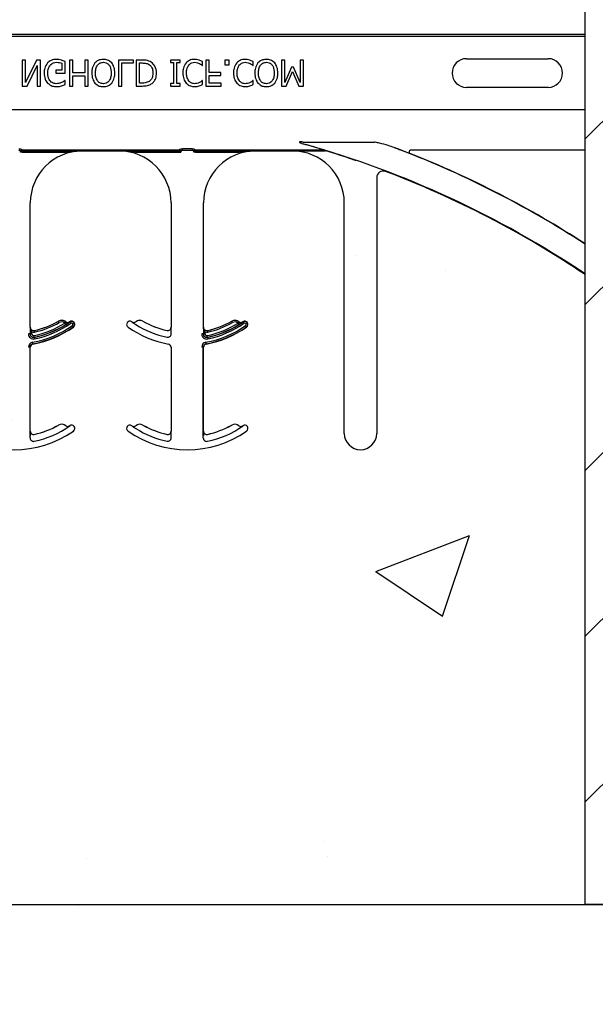
# Model space of a CAD drawing. Units: inches. Extents: x -16 to 88, y -8 to 105.
# Drawn here: x 39 to 42, y 35 to 39 of the extents above; entities that cross this region are included whole.
import ezdxf

# ---------------------------------------------------------------- set-up
doc = ezdxf.new("R2010")
doc.units = ezdxf.units.IN
doc.header["$MEASUREMENT"] = 0
doc.layers.add('Hatch', color=110, linetype='Continuous', lineweight=9)
doc.layers.add('Notes', color=7, linetype='Continuous')

# ---------------------------------------------------------------- blocks, each defined once
blk = doc.blocks.new('8ifixed')
h = blk.add_hatch()
h.set_pattern_fill('ANSI31', color=256, scale=4.511166)
h.set_pattern_definition([(45, (139.7326, 54.49643), (-0.398735, 0.398735), [])])
h.paths.add_polyline_path([(131.1787, 42.1542), (131.1787, 42.4979), (130.6484, 42.4979), (130.6484, 58.4979), (131.1787, 58.4979), (131.1787, 58.1542), (131.9287, 58.1542), (131.9287, 58.8417), (131.9599, 58.8729), (132.6474, 58.8729), (132.6787, 58.8417), (132.6787, 58.4979), (133.3984, 58.4979), (133.3984, 42.4979), (132.6787, 42.4979), (132.6787, 42.8417), (132.6474, 42.8729), (131.9599, 42.8729), (131.9287, 42.8417), (131.9287, 42.1542)])
edge = h.paths.add_edge_path(flags=17)
edge.add_line((133.3984, 42.4979), (133.3787, 42.4979))
edge.add_line((133.3984, 58.4979), (133.3787, 58.4979))
at = {"color": 7, "linetype": 'Continuous', "lineweight": 25}
for p, q in [((130.6484, 42.4979), (130.6484, 58.4979)), ((130.6484, 42.4979), (130.6484, 58.4979)), ((127.9537, 46.5604), (127.9379, 46.5604)), ((127.9379, 46.5604), (127.9379, 46.4354)), ((128.0077, 46.5604), (127.9537, 46.4527)), ((127.9537, 46.4527), (127.9537, 46.5604)), ((128.0265, 46.5604), (128.0077, 46.5604)), ((128.0265, 46.4354), (128.0265, 46.5604)), ((128.1816, 46.5604), (128.1658, 46.5604)), ((128.1658, 46.5604), (128.1658, 46.4354)), ((128.1816, 46.4987), (128.1816, 46.5604)), ((128.2401, 46.5604), (128.2401, 46.4987)), ((128.256, 46.5604), (128.2401, 46.5604)), ((128.256, 46.4354), (128.256, 46.5604)), ((128.4015, 46.5604), (128.4015, 46.4354)), ((128.4743, 46.5604), (128.4015, 46.5604)), ((128.4743, 46.5462), (128.4743, 46.5604)), ((128.5156, 46.5604), (128.487, 46.5604)), ((128.487, 46.5604), (128.487, 46.4354)), ((128.699, 46.5604), (128.6515, 46.5604)), ((128.6515, 46.5604), (128.6515, 46.5478)), ((128.699, 46.5478), (128.699, 46.5604)), ((128.8382, 46.5604), (128.8224, 46.5604)), ((128.8224, 46.5604), (128.8224, 46.4354)), ((128.8382, 46.5003), (128.8382, 46.5604)), ((128.9348, 46.5604), (128.9142, 46.5604)), ((128.9142, 46.5604), (128.9142, 46.5367)), ((128.9348, 46.5367), (128.9348, 46.5604)), ((129.2022, 46.5604), (129.1863, 46.5604)), ((129.1863, 46.5604), (129.1863, 46.4354)), ((129.2022, 46.4527), (129.2022, 46.5604)), ((129.2923, 46.5604), (129.2765, 46.5604)), ((129.2765, 46.5604), (129.2765, 46.4527)), ((129.2923, 46.4354), (129.2923, 46.5604)), ((130.0765, 46.5668), (130.4702, 46.5668)), ((127.9616, 46.4354), (128.0107, 46.5344)), ((128.0107, 46.5344), (128.0107, 46.4354)), ((128.1294, 46.5452), (128.1294, 46.5114)), ((128.1452, 46.4972), (128.1452, 46.5527)), ((128.4173, 46.4354), (128.4173, 46.5462)), ((128.4173, 46.5462), (128.4743, 46.5462)), ((128.5028, 46.4497), (128.5028, 46.5462)), ((128.5028, 46.5462), (128.5155, 46.5462)), ((128.6515, 46.5478), (128.6673, 46.5478)), ((128.6673, 46.5478), (128.6673, 46.4481)), ((128.6832, 46.4481), (128.6832, 46.5478)), ((128.6832, 46.5478), (128.699, 46.5478)), ((128.8053, 46.5335), (128.8066, 46.5335)), ((128.8066, 46.5335), (128.8066, 46.553)), ((128.9142, 46.5367), (128.9348, 46.5367)), ((129.049, 46.5335), (129.0503, 46.5335)), ((129.0503, 46.5335), (129.0503, 46.553)), ((129.2342, 46.5256), (129.2022, 46.4527)), ((129.2442, 46.5256), (129.2342, 46.5256)), ((129.2765, 46.4527), (129.2442, 46.5256)), ((128.1294, 46.5114), (128.0993, 46.5114)), ((128.0993, 46.5114), (128.0993, 46.4972)), ((128.0993, 46.4972), (128.1452, 46.4972)), ((128.2401, 46.4987), (128.1816, 46.4987)), ((128.1816, 46.4845), (128.2401, 46.4845)), ((128.1816, 46.4354), (128.1816, 46.4845)), ((128.2401, 46.4845), (128.2401, 46.4354)), ((128.8936, 46.5003), (128.8382, 46.5003)), ((128.8382, 46.4497), (128.8382, 46.4861)), ((128.8382, 46.4861), (128.8936, 46.4861)), ((128.8936, 46.4861), (128.8936, 46.5003)), ((129.2092, 46.4354), (129.2402, 46.5047)), ((129.2402, 46.5047), (129.2701, 46.4354)), ((127.9379, 46.4354), (127.9616, 46.4354)), ((128.0107, 46.4354), (128.0265, 46.4354)), ((128.1452, 46.4623), (128.1438, 46.4623)), ((128.1452, 46.4428), (128.1452, 46.4623)), ((128.1658, 46.4354), (128.1816, 46.4354)), ((128.2401, 46.4354), (128.256, 46.4354)), ((128.4015, 46.4354), (128.4173, 46.4354)), ((128.487, 46.4354), (128.5153, 46.4354)), ((128.5155, 46.4497), (128.5028, 46.4497)), ((128.6515, 46.4481), (128.6515, 46.4354)), ((128.6673, 46.4481), (128.6515, 46.4481)), ((128.6515, 46.4354), (128.699, 46.4354)), ((128.699, 46.4481), (128.6832, 46.4481)), ((128.699, 46.4354), (128.699, 46.4481)), ((128.8066, 46.4623), (128.8053, 46.4623)), ((128.8066, 46.4427), (128.8066, 46.4623)), ((128.8224, 46.4354), (128.8968, 46.4354)), ((128.8968, 46.4497), (128.8382, 46.4497)), ((128.8968, 46.4354), (128.8968, 46.4497)), ((129.0503, 46.4623), (129.0489, 46.4623)), ((129.0503, 46.4427), (129.0503, 46.4623)), ((129.1863, 46.4354), (129.2092, 46.4354)), ((129.2701, 46.4354), (129.2923, 46.4354)), ((130.4702, 46.429), (130.0765, 46.429)), ((128.2272, 46.1229), (128.4048, 46.1229)), ((128.7721, 46.1243), (129.3974, 46.1243)), ((129.0611, 46.1229), (129.2387, 46.1229)), ((129.6449, 45.9951), (129.6449, 44.7641)), ((127.9772, 45.2746), (127.9772, 45.8729)), ((128.6548, 45.8729), (128.6548, 45.2746)), ((128.8111, 45.2746), (128.8111, 45.8729)), ((129.4887, 44.7641), (129.4887, 45.8729)), ((127.9772, 44.7746), (127.9772, 45.1789)), ((128.6548, 45.1789), (128.6548, 44.7746)), ((128.8111, 44.7746), (128.8111, 45.1789)), ((131.1984, 42.4979), (130.6484, 42.4979))]:
    blk.add_line(p, q, dxfattribs=at)
at = {"color": 8, "linetype": 'Continuous', "lineweight": 25}
for p, q in [((130.6484, 46.6827), (122.6484, 46.6827)), ((122.6484, 46.6749), (130.6484, 46.6749)), ((130.0765, 46.5681), (130.0765, 46.5668)), ((130.6484, 46.321), (122.6484, 46.321)), ((129.2895, 46.1656), (129.6348, 46.1656)), ((127.9304, 46.1165), (127.9305, 46.1164)), ((127.9383, 46.1164), (127.9305, 46.1164)), ((128.694, 46.1261), (127.9381, 46.1261)), ((127.9381, 46.1252), (127.9381, 46.1261)), ((128.694, 46.1252), (127.9381, 46.1252)), ((127.9382, 46.1243), (128.6939, 46.1243)), ((127.9383, 46.1242), (127.9382, 46.1243)), ((128.1394, 46.1242), (127.9383, 46.1242)), ((127.9383, 46.1164), (127.9383, 46.1242)), ((127.9383, 46.1164), (128.1394, 46.1164)), ((128.1394, 46.1164), (128.1394, 46.1242)), ((128.2272, 46.1229), (128.2272, 46.1239)), ((128.4048, 46.1239), (128.4048, 46.1229)), ((128.6938, 46.1242), (128.4926, 46.1242)), ((128.4926, 46.1242), (128.4926, 46.1164)), ((128.4926, 46.1164), (128.6938, 46.1164)), ((128.6939, 46.1243), (128.6938, 46.1242)), ((128.6938, 46.1242), (128.6938, 46.1164)), ((128.6938, 46.1164), (128.7016, 46.1164)), ((128.694, 46.1261), (128.694, 46.1252)), ((128.7016, 46.1164), (128.7017, 46.1165)), ((128.756, 46.1332), (128.7099, 46.1332)), ((128.7099, 46.126), (128.7099, 46.1332)), ((128.7099, 46.126), (128.756, 46.126)), ((128.756, 46.1332), (128.756, 46.126)), ((128.7642, 46.1165), (128.7643, 46.1164)), ((128.7722, 46.1164), (128.7643, 46.1164)), ((129.3919, 46.1261), (128.7719, 46.1261)), ((128.7719, 46.1252), (128.7719, 46.1261)), ((129.3919, 46.1252), (128.7719, 46.1252)), ((128.7722, 46.1242), (128.7721, 46.1243)), ((128.9733, 46.1242), (128.7722, 46.1242)), ((128.7722, 46.1164), (128.7722, 46.1242)), ((128.7722, 46.1164), (128.9733, 46.1164)), ((128.9733, 46.1164), (128.9733, 46.1242)), ((129.0611, 46.1229), (129.0611, 46.1239)), ((129.2387, 46.1239), (129.2387, 46.1229)), ((129.3974, 46.1242), (129.3265, 46.1242)), ((129.3919, 46.1261), (129.3919, 46.1252)), ((129.3974, 46.1243), (129.3974, 46.1242)), ((129.3997, 46.1238), (129.3997, 46.1239)), ((130.6484, 46.1262), (129.8078, 46.1262)), ((129.5306, 46.0823), (129.5301, 46.0819)), ((129.6872, 46.0243), (129.6876, 46.0252)), ((128.1129, 45.3042), (128.1129, 45.3041)), ((128.1476, 45.3014), (128.1475, 45.3013)), ((128.1663, 45.3007), (128.1663, 45.3008)), ((128.1667, 45.3011), (128.1673, 45.3003)), ((128.1874, 45.297), (128.1882, 45.2976)), ((128.4658, 45.3008), (128.4657, 45.3007)), ((128.4845, 45.3013), (128.4845, 45.3014)), ((128.5191, 45.3041), (128.5192, 45.3042)), ((128.9467, 45.3042), (128.9468, 45.3041)), ((128.9815, 45.3014), (128.9814, 45.3013)), ((129.0002, 45.3007), (129.0001, 45.3008)), ((129.0006, 45.3011), (129.0011, 45.3003)), ((129.0212, 45.297), (129.022, 45.2976)), ((127.9763, 45.2426), (127.9685, 45.2426)), ((127.9768, 45.2426), (127.9763, 45.2426)), ((127.9768, 45.2525), (127.9768, 45.2426)), ((127.9768, 45.2525), (127.9847, 45.2525)), ((127.9768, 45.2426), (127.9847, 45.2426)), ((127.9772, 45.2746), (127.9771, 45.2746)), ((127.9847, 45.2426), (127.9847, 45.2525)), ((127.9964, 45.2593), (127.9963, 45.2594)), ((128.184, 45.2762), (128.1846, 45.2754)), ((128.6357, 45.2594), (128.6357, 45.2593)), ((128.655, 45.2746), (128.6548, 45.2746)), ((128.6552, 45.2426), (128.6552, 45.2525)), ((128.8101, 45.2426), (128.8023, 45.2426)), ((128.8107, 45.2426), (128.8101, 45.2426)), ((128.8107, 45.2525), (128.8107, 45.2426)), ((128.8107, 45.2525), (128.8185, 45.2525)), ((128.8107, 45.2426), (128.8185, 45.2426)), ((128.8111, 45.2746), (128.811, 45.2746)), ((128.8185, 45.2426), (128.8185, 45.2525)), ((128.8302, 45.2593), (128.8302, 45.2594)), ((129.0179, 45.2762), (129.0184, 45.2754)), ((127.99, 45.1943), (127.9899, 45.1952)), ((127.9963, 45.2264), (127.9962, 45.2269)), ((128.8239, 45.1943), (128.8237, 45.1952)), ((128.8301, 45.2264), (128.83, 45.2269)), ((127.9763, 45.1789), (127.9685, 45.1789)), ((127.9763, 44.7426), (127.9763, 45.1789)), ((127.9763, 45.1789), (127.9772, 45.1789)), ((128.6548, 45.1789), (128.6558, 45.1789)), ((128.8101, 45.1789), (128.8023, 45.1789)), ((128.8101, 44.7426), (128.8101, 45.1789)), ((128.8101, 45.1789), (128.8111, 45.1789)), ((127.9772, 44.7746), (127.9771, 44.7746)), ((128.1129, 44.8042), (128.1129, 44.8041)), ((128.1476, 44.8014), (128.1475, 44.8013)), ((128.1663, 44.8007), (128.1663, 44.8008)), ((128.1667, 44.8011), (128.1673, 44.8003)), ((128.4439, 44.7976), (128.4447, 44.797)), ((128.4658, 44.8008), (128.4657, 44.8007)), ((128.4845, 44.8013), (128.4845, 44.8014)), ((128.5191, 44.8041), (128.5192, 44.8042)), ((128.655, 44.7746), (128.6548, 44.7746)), ((128.8111, 44.7746), (128.811, 44.7746)), ((128.9467, 44.8042), (128.9468, 44.8041)), ((128.9815, 44.8014), (128.9814, 44.8013)), ((129.0002, 44.8007), (129.0001, 44.8008)), ((129.0006, 44.8011), (129.0011, 44.8003)), ((129.644, 44.7641), (129.6449, 44.7641)), ((127.9964, 44.7593), (127.9963, 44.7594)), ((128.6357, 44.7594), (128.6357, 44.7593)), ((128.6552, 44.7426), (128.6552, 44.7525)), ((128.8302, 44.7593), (128.8302, 44.7594))]:
    blk.add_line(p, q, dxfattribs=at)
at = {"color": 8, "linetype": 'Continuous', "lineweight": 25, "flags": 128}
for points in [[(128.1168, 45.2973), (128.116, 45.2986), (128.1153, 45.2999), (128.1147, 45.301), (128.1141, 45.3021), (128.1136, 45.3029), (128.1132, 45.3036), (128.113, 45.304), (128.1129, 45.3041)], [(128.1427, 45.2952), (128.1436, 45.2964), (128.1445, 45.2975), (128.1454, 45.2985), (128.1461, 45.2995), (128.1467, 45.3002), (128.1471, 45.3008), (128.1474, 45.3012), (128.1475, 45.3013)], [(128.1476, 45.288), (128.1475, 45.2881), (128.1472, 45.2885), (128.1468, 45.2891), (128.1463, 45.29), (128.1457, 45.291), (128.145, 45.2921), (128.1442, 45.2933), (128.1434, 45.2946)], [(128.1673, 45.3003), (128.1674, 45.3002), (128.1676, 45.2998), (128.168, 45.2992), (128.1686, 45.2984), (128.1693, 45.2974), (128.17, 45.2963), (128.1709, 45.2951), (128.1717, 45.2939)], [(128.184, 45.2762), (128.1839, 45.2764), (128.1837, 45.2767), (128.1832, 45.2773), (128.1827, 45.2781), (128.182, 45.2791), (128.1812, 45.2802), (128.1804, 45.2814), (128.1796, 45.2826)], [(128.1874, 45.297), (128.1873, 45.2969), (128.1869, 45.2966), (128.1863, 45.2962), (128.1855, 45.2956), (128.1846, 45.2949), (128.1835, 45.2941), (128.1824, 45.2933), (128.1811, 45.2924)], [(128.9506, 45.2973), (128.9499, 45.2986), (128.9491, 45.2999), (128.9485, 45.301), (128.9479, 45.3021), (128.9474, 45.3029), (128.9471, 45.3036), (128.9469, 45.304), (128.9468, 45.3041)], [(128.9765, 45.2952), (128.9775, 45.2964), (128.9784, 45.2975), (128.9792, 45.2985), (128.9799, 45.2995), (128.9805, 45.3002), (128.981, 45.3008), (128.9813, 45.3012), (128.9814, 45.3013)], [(128.9814, 45.288), (128.9813, 45.2881), (128.9811, 45.2885), (128.9807, 45.2891), (128.9802, 45.29), (128.9795, 45.291), (128.9788, 45.2921), (128.9781, 45.2933), (128.9773, 45.2946)], [(129.0011, 45.3003), (129.0012, 45.3002), (129.0015, 45.2998), (129.0019, 45.2992), (129.0024, 45.2984), (129.0031, 45.2974), (129.0039, 45.2963), (129.0047, 45.2951), (129.0056, 45.2939)], [(129.0179, 45.2762), (129.0178, 45.2764), (129.0175, 45.2767), (129.0171, 45.2773), (129.0165, 45.2781), (129.0158, 45.2791), (129.0151, 45.2802), (129.0143, 45.2814), (129.0134, 45.2826)], [(129.0212, 45.297), (129.0211, 45.2969), (129.0207, 45.2966), (129.0202, 45.2962), (129.0194, 45.2956), (129.0184, 45.2949), (129.0174, 45.2941), (129.0162, 45.2933), (129.015, 45.2924)], [(127.9962, 45.2269), (127.9961, 45.2271), (127.9961, 45.2276), (127.9959, 45.2283), (127.9957, 45.2292), (127.9955, 45.2304), (127.9952, 45.2317), (127.9949, 45.2331), (127.9946, 45.2346)], [(127.9981, 45.2516), (127.9978, 45.2531), (127.9974, 45.2545), (127.9971, 45.2558), (127.9969, 45.257), (127.9967, 45.2579), (127.9965, 45.2586), (127.9964, 45.2591), (127.9964, 45.2593)], [(128.83, 45.2269), (128.83, 45.2271), (128.8299, 45.2276), (128.8297, 45.2283), (128.8295, 45.2292), (128.8293, 45.2304), (128.829, 45.2317), (128.8287, 45.2331), (128.8284, 45.2346)], [(128.8319, 45.2516), (128.8316, 45.2531), (128.8313, 45.2545), (128.831, 45.2558), (128.8307, 45.257), (128.8305, 45.2579), (128.8303, 45.2586), (128.8302, 45.2591), (128.8302, 45.2593)], [(127.9899, 45.1952), (127.9898, 45.1954), (127.9897, 45.1958), (127.9896, 45.1966), (127.9894, 45.1975), (127.9892, 45.1987), (127.989, 45.2), (127.9887, 45.2014), (127.9884, 45.2029)], [(127.9963, 45.2264), (127.9963, 45.2262), (127.9964, 45.2258), (127.9966, 45.2251), (127.9968, 45.2241), (127.997, 45.223), (127.9973, 45.2217), (127.9976, 45.2202), (127.9979, 45.2188)], [(128.8237, 45.1952), (128.8237, 45.1954), (128.8236, 45.1958), (128.8234, 45.1966), (128.8233, 45.1975), (128.8231, 45.1987), (128.8228, 45.2), (128.8225, 45.2014), (128.8223, 45.2029)], [(128.8301, 45.2264), (128.8302, 45.2262), (128.8303, 45.2258), (128.8304, 45.2251), (128.8306, 45.2241), (128.8309, 45.223), (128.8311, 45.2217), (128.8314, 45.2202), (128.8318, 45.2188)]]:
    blk.add_lwpolyline(points, dxfattribs=at)
at = {"color": 7, "linetype": 'Continuous', "lineweight": 25}
for centre, radius, start, end in [((130.0765, 46.4979), 0.0689, 90, 270), ((130.4702, 46.4979), 0.0689, 270, 90), ((128.0234, 41.6229), 4.708, 56.1125, 74.2512), ((128.2272, 45.8729), 0.25, 90, 180), ((128.4048, 45.8729), 0.25, 0, 90), ((129.0611, 45.8729), 0.25, 90, 180), ((129.2387, 45.8729), 0.25, 0, 90), ((128.0234, 41.6229), 4.8289, 57.0707, 68.3499), ((129.6762, 45.9951), 0.0312, 69.2918, 180), ((128.0234, 41.6229), 4.7054, 56.0913, 69.2918), ((127.8991, 45.6859), 0.4375, 282.8396, 299.2478), ((127.8991, 45.6859), 0.4697, 281.9405, 304.8121), ((127.8991, 45.6859), 0.4376, 282.8396, 299.2478), ((128.1281, 45.277), 0.0313, 51.4439, 119.2478), ((128.1574, 45.3136), 0.0158, 231.4439, 304.7441), ((128.1574, 45.3136), 0.0156, 231.4439, 304.7441), ((127.8991, 45.6859), 0.4688, 304.7441, 304.8121), ((128.1756, 45.2883), 0.0156, 36.6607, 124.8121), ((128.1756, 45.2883), 0.0156, 304.8121, 36.6607), ((128.4564, 45.2883), 0.0156, 143.3393, 235.1879), ((128.4564, 45.2883), 0.0156, 55.1879, 143.3393), ((128.733, 45.6859), 0.4688, 235.1879, 235.2559), ((128.4747, 45.3136), 0.0156, 235.2559, 308.5561), ((128.5039, 45.277), 0.0313, 60.7522, 128.5561), ((128.733, 45.6859), 0.4376, 240.7522, 257.1604), ((128.733, 45.6859), 0.4375, 240.7522, 257.1604), ((128.733, 45.6859), 0.4697, 281.9405, 304.8121), ((128.733, 45.6859), 0.4375, 282.8396, 299.2478), ((128.733, 45.6859), 0.4376, 282.8396, 299.2478), ((128.962, 45.277), 0.0313, 51.4439, 119.2478), ((128.9912, 45.3136), 0.0158, 231.4439, 304.7441), ((128.9912, 45.3136), 0.0156, 231.4439, 304.7441), ((128.733, 45.6859), 0.4688, 304.7441, 304.8121), ((129.0095, 45.2883), 0.0156, 36.6607, 124.8121), ((129.0095, 45.2883), 0.0156, 304.8121, 36.6607), ((127.9929, 45.2426), 0.0166, 180, 281.9405), ((127.9929, 45.2746), 0.0158, 180, 282.8396), ((127.9929, 45.2746), 0.0156, 180, 282.8396), ((127.8991, 45.6859), 0.5, 280.4757, 304.8121), ((128.733, 45.6859), 0.5, 235.1879, 259.5243), ((128.6392, 45.2746), 0.0158, 257.1604, 0), ((128.6392, 45.2746), 0.0156, 257.1604, 0), ((128.8267, 45.2426), 0.0166, 180, 281.9405), ((128.8267, 45.2746), 0.0158, 180, 282.8396), ((128.8267, 45.2746), 0.0156, 180, 282.8396), ((128.733, 45.6859), 0.5, 280.4757, 304.8121), ((127.9929, 45.1789), 0.0166, 100.4757, 180), ((127.9929, 45.1789), 0.0156, 100.4757, 180), ((128.6392, 45.1789), 0.0156, 0, 79.5243), ((128.8267, 45.1789), 0.0166, 100.4757, 180), ((128.8267, 45.1789), 0.0156, 100.4757, 180), ((128.1281, 44.777), 0.0313, 51.4439, 119.2478), ((128.5039, 44.777), 0.0313, 60.7522, 128.5561), ((128.962, 44.777), 0.0313, 51.4439, 119.2478), ((127.8991, 45.1859), 0.5, 235.1879, 304.8121), ((127.9929, 44.7746), 0.0158, 180, 282.8396), ((127.9929, 44.7746), 0.0156, 180, 282.8396), ((127.8991, 45.1859), 0.4375, 282.8396, 299.2478), ((127.8991, 45.1859), 0.4697, 281.9405, 304.8121), ((127.8991, 45.1859), 0.4376, 282.8396, 299.2478), ((128.1574, 44.8136), 0.0158, 231.4439, 304.7441), ((128.1574, 44.8136), 0.0156, 231.4439, 304.7441), ((127.8991, 45.1859), 0.4688, 304.7441, 304.8121), ((128.1756, 44.7883), 0.0156, 36.6607, 124.8121), ((128.1756, 44.7883), 0.0156, 304.8121, 36.6607), ((128.4564, 44.7883), 0.0156, 143.3393, 235.1879), ((128.4564, 44.7883), 0.0156, 55.1879, 143.3393), ((128.733, 45.1859), 0.5, 235.1879, 304.8121), ((128.733, 45.1859), 0.4687, 235.1879, 235.2559), ((128.4747, 44.8136), 0.0156, 235.2559, 308.5561), ((128.733, 45.1859), 0.4376, 240.7522, 257.1604), ((128.733, 45.1859), 0.4375, 240.7522, 257.1604), ((128.6392, 44.7746), 0.0158, 257.1604, 0), ((128.6392, 44.7746), 0.0156, 257.1604, 0), ((128.8267, 44.7746), 0.0158, 180, 282.8396), ((128.8267, 44.7746), 0.0156, 180, 282.8396), ((128.733, 45.1859), 0.4697, 281.9405, 304.8121), ((128.733, 45.1859), 0.4375, 282.8396, 299.2478), ((128.733, 45.1859), 0.4376, 282.8396, 299.2478), ((128.9912, 44.8136), 0.0158, 231.4439, 304.7441), ((128.9912, 44.8136), 0.0156, 231.4439, 304.7441), ((128.733, 45.1859), 0.4688, 304.7441, 304.8121), ((129.0095, 44.7883), 0.0156, 36.6607, 124.8121), ((129.0095, 44.7883), 0.0156, 304.8121, 36.6607), ((129.5668, 44.7641), 0.0781, 180, 0), ((127.9929, 44.7426), 0.0166, 180, 281.9405), ((128.8267, 44.7426), 0.0166, 180, 281.9405)]:
    blk.add_arc(centre, radius, start, end, dxfattribs=at)
at = {"color": 8, "linetype": 'Continuous', "lineweight": 25}
for centre, radius, start, end in [((129.3018, 46.1514), 0.00289, 102.4081, 161.3452), ((128.0234, 41.6229), 4.8278, 57.0623, 69.3098), ((127.9377, 46.1208), 0.00774, 89.4851, 178.9159), ((127.9381, 46.1182), 0.00782, 90.0295, 179.9102), ((127.9377, 46.1177), 0.00748, 87.2743, 175.7541), ((127.9382, 46.1165), 0.00781, 90.0196, 179.9847), ((127.9383, 46.1164), 0.00781, 90.0196, 179.9847), ((128.6938, 46.1164), 0.00781, 0.0238, 89.9762), ((128.6939, 46.1165), 0.00781, 0.0238, 89.9762), ((128.694, 46.1182), 0.00782, 0.0898, 89.9705), ((128.6943, 46.1177), 0.00748, 4.2396, 92.732), ((128.6944, 46.1208), 0.00774, 1.0841, 90.5149), ((128.7715, 46.1208), 0.00774, 89.4851, 178.9159), ((128.7719, 46.1182), 0.00781, 90.0252, 179.9145), ((128.7716, 46.1177), 0.00748, 87.268, 175.7604), ((128.7721, 46.1165), 0.00781, 90.0196, 179.9804), ((128.7722, 46.1164), 0.00781, 90.0196, 179.9804), ((129.392, 46.1183), 0.00774, 73.1935, 90.2713), ((129.3937, 46.123), 0.00278, 78.875, 128.6964), ((129.3974, 46.1164), 0.00782, 73.0025, 89.9965), ((128.0234, 41.6229), 4.7066, 71.3291, 72.9972), ((129.808, 46.1184), 0.00785, 91.7473, 246.5733), ((127.8991, 45.6859), 0.4912, 280.4757, 304.8121), ((127.8991, 45.6859), 0.4613, 281.9405, 301.9759), ((127.8991, 45.6859), 0.4691, 281.9405, 301.9759), ((127.8991, 45.6859), 0.4775, 281.9405, 304.8121), ((127.8991, 45.6859), 0.4454, 282.8396, 299.2478), ((128.1281, 45.277), 0.0311, 51.4439, 119.2478), ((128.1281, 45.277), 0.0233, 51.4439, 119.2478), ((128.1574, 45.3136), 0.0236, 231.4439, 233.7426), ((128.1756, 45.2883), 0.0147, 36.6607, 124.8121), ((128.1756, 45.2883), 0.00686, 36.6607, 124.8121), ((128.1756, 45.2883), 0.00686, 304.8121, 36.6607), ((128.1756, 45.2883), 0.0147, 304.8121, 36.6607), ((128.4747, 45.3136), 0.0158, 235.2559, 308.5561), ((128.5039, 45.277), 0.0311, 60.7522, 128.5561), ((128.733, 45.6859), 0.4691, 238.0241, 258.0595), ((128.733, 45.6859), 0.4912, 280.4757, 304.8121), ((128.733, 45.6859), 0.4613, 281.9405, 301.9759), ((128.733, 45.6859), 0.4691, 281.9405, 301.9759), ((128.733, 45.6859), 0.4775, 281.9405, 304.8121), ((128.733, 45.6859), 0.4454, 282.8396, 299.2478), ((128.962, 45.277), 0.0311, 51.4439, 119.2478), ((128.962, 45.277), 0.0233, 51.4439, 119.2478), ((128.9912, 45.3136), 0.0236, 231.4439, 233.7426), ((129.0095, 45.2883), 0.0147, 36.6607, 124.8121), ((129.0095, 45.2883), 0.00686, 36.6607, 124.8121), ((129.0095, 45.2883), 0.00686, 304.8121, 36.6607), ((129.0095, 45.2883), 0.0147, 304.8121, 36.6607), ((127.9929, 45.2426), 0.0244, 180, 281.9405), ((127.9929, 45.2426), 0.016, 180, 281.9405), ((127.9929, 45.2746), 0.0236, 249.6112, 282.8396), ((127.9929, 45.2426), 0.00821, 180, 281.9405), ((127.8991, 45.6859), 0.499, 280.4757, 304.8121), ((128.6392, 45.2426), 0.016, 258.0595, 0), ((128.8267, 45.2426), 0.0244, 180, 281.9405), ((128.8267, 45.2426), 0.016, 180, 281.9405), ((128.8267, 45.2746), 0.0236, 249.6112, 282.8396), ((128.8267, 45.2426), 0.00821, 180, 281.9405), ((128.733, 45.6859), 0.499, 280.4757, 304.8121), ((127.9929, 45.1789), 0.0244, 100.4757, 180), ((128.8267, 45.1789), 0.0244, 100.4757, 180), ((128.1281, 44.777), 0.0311, 51.4439, 119.2478), ((128.5039, 44.777), 0.0311, 60.7522, 128.5561), ((128.962, 44.777), 0.0311, 51.4439, 119.2478), ((128.4747, 44.8136), 0.0158, 235.2559, 308.5561), ((128.733, 45.1859), 0.4691, 238.0241, 258.0595), ((128.6392, 44.7426), 0.016, 258.0595, 0)]:
    blk.add_arc(centre, radius, start, end, dxfattribs=at)
at = {"color": 8, "linetype": 'Continuous', "lineweight": 25, "extrusion": (0, 0, -1)}
for centre, major_axis, ratio, start_param, end_param in [((127.9304, 46.2197), (0, -0.1016), 0.017455, 0.048613, 0.235882), ((127.9304, 46.1321), (0, -0.0156), 0.017455, 0.017453, 0.484171), ((127.9382, 46.2197), (0, -0.0938), 0.01891, 0.048613, 0.235882), ((127.9382, 46.1321), (0, -0.00781), 0.03491, 0.017453, 0.484171), ((128.6939, 46.1321), (0, -0.00781), 0.03491, 5.799014, 6.265732), ((128.6939, 46.2197), (0, -0.0938), 0.01891, 6.047304, 6.234572), ((128.7017, 46.1321), (0, -0.0156), 0.017455, 5.799014, 6.265732), ((128.7017, 46.2197), (0, -0.1016), 0.017455, 6.047304, 6.234572), ((128.7642, 46.2197), (0, -0.1016), 0.017455, 0.048613, 0.235882), ((128.7643, 46.1321), (0, -0.0156), 0.017455, 0.017453, 0.484171), ((128.772, 46.2197), (0, -0.0938), 0.01891, 0.048613, 0.235882), ((128.7721, 46.1321), (0, -0.00781), 0.03491, 0.017453, 0.484171)]:
    blk.add_ellipse(centre, major_axis=major_axis, ratio=ratio, start_param=start_param, end_param=end_param, dxfattribs=at)
at = {"color": 7, "linetype": 'Continuous', "lineweight": 25}
for points, knots in [([(128.1035, 46.5636), (128.0945, 46.563), (128.0782, 46.5618), (128.0658, 46.5516), (128.0603, 46.5471)], [0, 0, 0, 0, 0.560268, 1, 1, 1, 1]), ([(128.1267, 46.5599), (128.1224, 46.5611), (128.1149, 46.5633), (128.107, 46.5635), (128.1035, 46.5636)], [0, 0, 0, 0, 0.560028, 1, 1, 1, 1]), ([(128.3287, 46.5636), (128.32, 46.5629), (128.3046, 46.5615), (128.2933, 46.551), (128.2883, 46.5464)], [0, 0, 0, 0, 0.5598169, 1, 1, 1, 1]), ([(128.3691, 46.5464), (128.3625, 46.5521), (128.3508, 46.5622), (128.3355, 46.5632), (128.3287, 46.5636)], [0, 0, 0, 0, 0.558213, 1, 1, 1, 1]), ([(128.5597, 46.5505), (128.5518, 46.5541), (128.5378, 46.5605), (128.5224, 46.5605), (128.5156, 46.5604)], [0, 0, 0, 0, 0.558219, 1, 1, 1, 1]), ([(128.7677, 46.5636), (128.7591, 46.5629), (128.7438, 46.5615), (128.7324, 46.5515), (128.7273, 46.547)], [0, 0, 0, 0, 0.559837, 1, 1, 1, 1]), ([(128.7899, 46.56), (128.7859, 46.5613), (128.7786, 46.5635), (128.771, 46.5636), (128.7677, 46.5636)], [0, 0, 0, 0, 0.559918, 1, 1, 1, 1]), ([(129.0114, 46.5636), (129.0028, 46.5629), (128.9875, 46.5615), (128.9761, 46.5515), (128.971, 46.547)], [0, 0, 0, 0, 0.559837, 1, 1, 1, 1]), ([(129.0336, 46.56), (129.0295, 46.5613), (129.0223, 46.5635), (129.0147, 46.5636), (129.0114, 46.5636)], [0, 0, 0, 0, 0.559918, 1, 1, 1, 1]), ([(129.1135, 46.5636), (129.1048, 46.5629), (129.0894, 46.5615), (129.0781, 46.551), (129.0731, 46.5464)], [0, 0, 0, 0, 0.5598169, 1, 1, 1, 1]), ([(129.1539, 46.5464), (129.1473, 46.5521), (129.1356, 46.5622), (129.1203, 46.5632), (129.1135, 46.5636)], [0, 0, 0, 0, 0.558213, 1, 1, 1, 1]), ([(128.0603, 46.5471), (128.0547, 46.5387), (128.0448, 46.5236), (128.0442, 46.5057), (128.0439, 46.4977)], [0, 0, 0, 0, 0.557973, 1, 1, 1, 1]), ([(128.0613, 46.4972), (128.0616, 46.505), (128.0622, 46.519), (128.0696, 46.5307), (128.0729, 46.5359)], [0, 0, 0, 0, 0.560604, 1, 1, 1, 1]), ([(128.0729, 46.5359), (128.0778, 46.5403), (128.0865, 46.5482), (128.0981, 46.549), (128.1033, 46.5494)], [0, 0, 0, 0, 0.5584, 1, 1, 1, 1]), ([(128.1033, 46.5494), (128.1083, 46.5492), (128.1172, 46.549), (128.1256, 46.5463), (128.1294, 46.5452)], [0, 0, 0, 0, 0.560405, 1, 1, 1, 1]), ([(128.1452, 46.5527), (128.1418, 46.5542), (128.1358, 46.5569), (128.1294, 46.559), (128.1267, 46.5599)], [0, 0, 0, 0, 0.560057, 1, 1, 1, 1]), ([(128.2883, 46.5464), (128.2833, 46.5381), (128.2742, 46.5231), (128.2736, 46.5057), (128.2734, 46.498)], [0, 0, 0, 0, 0.55824, 1, 1, 1, 1]), ([(128.2908, 46.498), (128.2911, 46.5047), (128.2916, 46.5182), (128.2991, 46.5359), (128.3128, 46.5477), (128.3235, 46.5488), (128.3288, 46.5494)], [0, 0, 0, 0, 0.28121, 0.560847, 0.780336, 1, 1, 1, 1]), ([(128.3288, 46.5494), (128.3333, 46.549), (128.3423, 46.5482), (128.3538, 46.5404), (128.3651, 46.5241), (128.366, 46.5087), (128.3667, 46.498)], [0, 0, 0, 0, 0.186927, 0.373577, 0.560623, 1, 1, 1, 1]), ([(128.3841, 46.498), (128.3836, 46.5078), (128.3828, 46.5254), (128.3732, 46.54), (128.3691, 46.5464)], [0, 0, 0, 0, 0.56058, 1, 1, 1, 1]), ([(128.5155, 46.5462), (128.5224, 46.5461), (128.5347, 46.546), (128.5455, 46.5404), (128.5502, 46.5379)], [0, 0, 0, 0, 0.560914, 1, 1, 1, 1]), ([(128.5502, 46.5379), (128.5535, 46.5352), (128.5601, 46.5297), (128.5667, 46.5155), (128.5673, 46.5045), (128.5677, 46.4978)], [0, 0, 0, 0, 0.279899, 0.559914, 1, 1, 1, 1]), ([(128.5851, 46.4981), (128.5838, 46.5097), (128.5816, 46.5304), (128.5664, 46.5443), (128.5597, 46.5505)], [0, 0, 0, 0, 0.559927, 1, 1, 1, 1]), ([(128.7273, 46.547), (128.722, 46.5386), (128.7125, 46.5236), (128.7119, 46.5059), (128.7116, 46.4981)], [0, 0, 0, 0, 0.558168, 1, 1, 1, 1]), ([(128.7291, 46.4982), (128.7294, 46.5059), (128.73, 46.5198), (128.7374, 46.5315), (128.7406, 46.5366)], [0, 0, 0, 0, 0.56034, 1, 1, 1, 1]), ([(128.7406, 46.5366), (128.745, 46.5407), (128.7527, 46.548), (128.7632, 46.5489), (128.7678, 46.5494)], [0, 0, 0, 0, 0.558822, 1, 1, 1, 1]), ([(128.7678, 46.5494), (128.7726, 46.5491), (128.781, 46.5485), (128.7887, 46.5449), (128.7921, 46.5433)], [0, 0, 0, 0, 0.55964, 1, 1, 1, 1]), ([(128.8066, 46.553), (128.8036, 46.5545), (128.7982, 46.5572), (128.7925, 46.5592), (128.7899, 46.56)], [0, 0, 0, 0, 0.560105, 1, 1, 1, 1]), ([(128.7921, 46.5433), (128.7947, 46.5417), (128.7994, 46.5389), (128.8035, 46.5352), (128.8053, 46.5335)], [0, 0, 0, 0, 0.5598969, 1, 1, 1, 1]), ([(128.971, 46.547), (128.9657, 46.5386), (128.9562, 46.5236), (128.9556, 46.5059), (128.9553, 46.4981)], [0, 0, 0, 0, 0.558168, 1, 1, 1, 1]), ([(128.9727, 46.4982), (128.9731, 46.5059), (128.9736, 46.5198), (128.981, 46.5315), (128.9843, 46.5366)], [0, 0, 0, 0, 0.56034, 1, 1, 1, 1]), ([(128.9843, 46.5366), (128.9886, 46.5407), (128.9964, 46.548), (129.0069, 46.5489), (129.0115, 46.5494)], [0, 0, 0, 0, 0.558822, 1, 1, 1, 1]), ([(129.0115, 46.5494), (129.0162, 46.5491), (129.0247, 46.5485), (129.0324, 46.5449), (129.0357, 46.5433)], [0, 0, 0, 0, 0.55964, 1, 1, 1, 1]), ([(129.0503, 46.553), (129.0472, 46.5545), (129.0418, 46.5572), (129.0361, 46.5592), (129.0336, 46.56)], [0, 0, 0, 0, 0.560135, 1, 1, 1, 1]), ([(129.0357, 46.5433), (129.0384, 46.5417), (129.0431, 46.5389), (129.0472, 46.5352), (129.049, 46.5335)], [0, 0, 0, 0, 0.5598969, 1, 1, 1, 1]), ([(129.0731, 46.5464), (129.0681, 46.5381), (129.059, 46.5231), (129.0584, 46.5057), (129.0582, 46.498)], [0, 0, 0, 0, 0.55824, 1, 1, 1, 1]), ([(129.0756, 46.498), (129.0759, 46.5047), (129.0765, 46.5182), (129.0839, 46.5359), (129.0976, 46.5477), (129.1083, 46.5488), (129.1136, 46.5494)], [0, 0, 0, 0, 0.28121, 0.560847, 0.780336, 1, 1, 1, 1]), ([(129.1136, 46.5494), (129.1181, 46.549), (129.1271, 46.5482), (129.1386, 46.5404), (129.1499, 46.5241), (129.1508, 46.5087), (129.1515, 46.498)], [0, 0, 0, 0, 0.186927, 0.373577, 0.560623, 1, 1, 1, 1]), ([(129.1689, 46.498), (129.1684, 46.5078), (129.1676, 46.5254), (129.1581, 46.54), (129.1539, 46.5464)], [0, 0, 0, 0, 0.56058, 1, 1, 1, 1]), ([(128.0439, 46.4977), (128.0445, 46.4878), (128.0456, 46.4702), (128.0559, 46.4559), (128.0604, 46.4496)], [0, 0, 0, 0, 0.560186, 1, 1, 1, 1]), ([(128.102, 46.4465), (128.0951, 46.4475), (128.0814, 46.4494), (128.0641, 46.4689), (128.0624, 46.4865), (128.0613, 46.4972)], [0, 0, 0, 0, 0.279748, 0.5599932, 1, 1, 1, 1]), ([(128.2734, 46.498), (128.2738, 46.4881), (128.2747, 46.4705), (128.2842, 46.4558), (128.2884, 46.4494)], [0, 0, 0, 0, 0.560365, 1, 1, 1, 1]), ([(128.301, 46.4596), (128.2975, 46.4664), (128.2912, 46.4785), (128.2909, 46.492), (128.2908, 46.498)], [0, 0, 0, 0, 0.558321, 1, 1, 1, 1]), ([(128.3667, 46.498), (128.3664, 46.4903), (128.366, 46.4767), (128.3594, 46.4648), (128.3565, 46.4596)], [0, 0, 0, 0, 0.560698, 1, 1, 1, 1]), ([(128.3691, 46.4494), (128.3741, 46.4578), (128.3833, 46.4728), (128.3839, 46.4903), (128.3841, 46.498)], [0, 0, 0, 0, 0.558316, 1, 1, 1, 1]), ([(128.5677, 46.4978), (128.5669, 46.489), (128.5659, 46.4766), (128.557, 46.4633), (128.5514, 46.4593), (128.5486, 46.4572)], [0, 0, 0, 0, 0.558548, 0.779295, 1, 1, 1, 1]), ([(128.5598, 46.4454), (128.5643, 46.4489), (128.5732, 46.4561), (128.5833, 46.4744), (128.5844, 46.4891), (128.5851, 46.4981)], [0, 0, 0, 0, 0.280092, 0.56033, 1, 1, 1, 1]), ([(128.7116, 46.4981), (128.7121, 46.4882), (128.713, 46.4706), (128.7229, 46.4561), (128.7273, 46.4497)], [0, 0, 0, 0, 0.560273, 1, 1, 1, 1]), ([(128.7402, 46.4597), (128.7364, 46.4664), (128.7297, 46.4784), (128.7293, 46.4921), (128.7291, 46.4982)], [0, 0, 0, 0, 0.558375, 1, 1, 1, 1]), ([(128.9553, 46.4981), (128.9558, 46.4882), (128.9567, 46.4706), (128.9666, 46.4561), (128.9709, 46.4497)], [0, 0, 0, 0, 0.560273, 1, 1, 1, 1]), ([(128.9839, 46.4597), (128.9801, 46.4664), (128.9734, 46.4784), (128.9729, 46.4921), (128.9727, 46.4982)], [0, 0, 0, 0, 0.558375, 1, 1, 1, 1]), ([(129.0582, 46.498), (129.0586, 46.4881), (129.0595, 46.4705), (129.069, 46.4558), (129.0732, 46.4494)], [0, 0, 0, 0, 0.560365, 1, 1, 1, 1]), ([(129.0858, 46.4596), (129.0823, 46.4664), (129.0761, 46.4785), (129.0757, 46.492), (129.0756, 46.498)], [0, 0, 0, 0, 0.558321, 1, 1, 1, 1]), ([(129.1515, 46.498), (129.1513, 46.4903), (129.1508, 46.4767), (129.1442, 46.4648), (129.1413, 46.4596)], [0, 0, 0, 0, 0.560698, 1, 1, 1, 1]), ([(129.1539, 46.4494), (129.159, 46.4578), (129.1681, 46.4728), (129.1687, 46.4903), (129.1689, 46.498)], [0, 0, 0, 0, 0.558316, 1, 1, 1, 1]), ([(128.0604, 46.4496), (128.0676, 46.4439), (128.0805, 46.4338), (128.0968, 46.4327), (128.104, 46.4323)], [0, 0, 0, 0, 0.558391, 1, 1, 1, 1]), ([(128.1278, 46.4522), (128.1232, 46.4504), (128.1148, 46.4471), (128.1059, 46.4467), (128.102, 46.4465)], [0, 0, 0, 0, 0.559785, 1, 1, 1, 1]), ([(128.104, 46.4323), (128.1084, 46.4325), (128.1163, 46.4328), (128.124, 46.4348), (128.1273, 46.4356)], [0, 0, 0, 0, 0.559874, 1, 1, 1, 1]), ([(128.1273, 46.4356), (128.1307, 46.4368), (128.1368, 46.4389), (128.1426, 46.4416), (128.1452, 46.4428)], [0, 0, 0, 0, 0.559923, 1, 1, 1, 1]), ([(128.1438, 46.4623), (128.141, 46.4601), (128.1361, 46.456), (128.1304, 46.4534), (128.1278, 46.4522)], [0, 0, 0, 0, 0.559917, 1, 1, 1, 1]), ([(128.2884, 46.4494), (128.295, 46.4438), (128.3067, 46.4337), (128.3219, 46.4327), (128.3287, 46.4323)], [0, 0, 0, 0, 0.558281, 1, 1, 1, 1]), ([(128.3288, 46.4465), (128.3227, 46.4471), (128.3117, 46.4481), (128.3043, 46.4561), (128.301, 46.4596)], [0, 0, 0, 0, 0.559223, 1, 1, 1, 1]), ([(128.3287, 46.4323), (128.3373, 46.4331), (128.3527, 46.4345), (128.3641, 46.4448), (128.3691, 46.4494)], [0, 0, 0, 0, 0.559631, 1, 1, 1, 1]), ([(128.3565, 46.4596), (128.3521, 46.4554), (128.3443, 46.4477), (128.3336, 46.4469), (128.3288, 46.4465)], [0, 0, 0, 0, 0.558194, 1, 1, 1, 1]), ([(128.5153, 46.4354), (128.5241, 46.4355), (128.5397, 46.4355), (128.5537, 46.4424), (128.5598, 46.4454)], [0, 0, 0, 0, 0.560744, 1, 1, 1, 1]), ([(128.5486, 46.4572), (128.5427, 46.4546), (128.5322, 46.4498), (128.5206, 46.4497), (128.5155, 46.4497)], [0, 0, 0, 0, 0.5587314, 1, 1, 1, 1]), ([(128.7273, 46.4497), (128.7339, 46.444), (128.7457, 46.4338), (128.7611, 46.4328), (128.7679, 46.4323)], [0, 0, 0, 0, 0.558531, 1, 1, 1, 1]), ([(128.7678, 46.4465), (128.7618, 46.4473), (128.7511, 46.4487), (128.7435, 46.4563), (128.7402, 46.4597)], [0, 0, 0, 0, 0.558966, 1, 1, 1, 1]), ([(128.7912, 46.4523), (128.787, 46.4504), (128.7796, 46.447), (128.7714, 46.4467), (128.7678, 46.4465)], [0, 0, 0, 0, 0.559902, 1, 1, 1, 1]), ([(128.7679, 46.4323), (128.7721, 46.4325), (128.7796, 46.4328), (128.7868, 46.4347), (128.7899, 46.4355)], [0, 0, 0, 0, 0.559882, 1, 1, 1, 1]), ([(128.7899, 46.4355), (128.7931, 46.4366), (128.7989, 46.4386), (128.8042, 46.4414), (128.8066, 46.4427)], [0, 0, 0, 0, 0.559888, 1, 1, 1, 1]), ([(128.8053, 46.4623), (128.8028, 46.4602), (128.7984, 46.4564), (128.7934, 46.4535), (128.7912, 46.4523)], [0, 0, 0, 0, 0.56004, 1, 1, 1, 1]), ([(128.9709, 46.4497), (128.9775, 46.444), (128.9894, 46.4338), (129.0048, 46.4328), (129.0116, 46.4323)], [0, 0, 0, 0, 0.558538, 1, 1, 1, 1]), ([(129.0115, 46.4465), (129.0055, 46.4473), (128.9948, 46.4487), (128.9872, 46.4563), (128.9839, 46.4597)], [0, 0, 0, 0, 0.558966, 1, 1, 1, 1]), ([(129.0349, 46.4523), (129.0307, 46.4504), (129.0232, 46.447), (129.0151, 46.4467), (129.0115, 46.4465)], [0, 0, 0, 0, 0.559902, 1, 1, 1, 1]), ([(129.0116, 46.4323), (129.0158, 46.4325), (129.0232, 46.4328), (129.0304, 46.4347), (129.0336, 46.4355)], [0, 0, 0, 0, 0.559894, 1, 1, 1, 1]), ([(129.0336, 46.4355), (129.0368, 46.4366), (129.0425, 46.4386), (129.0479, 46.4414), (129.0503, 46.4427)], [0, 0, 0, 0, 0.559888, 1, 1, 1, 1]), ([(129.0489, 46.4623), (129.0465, 46.4602), (129.0421, 46.4564), (129.0371, 46.4535), (129.0349, 46.4523)], [0, 0, 0, 0, 0.56004, 1, 1, 1, 1]), ([(129.0732, 46.4494), (129.0798, 46.4438), (129.0915, 46.4337), (129.1068, 46.4327), (129.1135, 46.4323)], [0, 0, 0, 0, 0.558281, 1, 1, 1, 1]), ([(129.1136, 46.4465), (129.1075, 46.4471), (129.0965, 46.4481), (129.0891, 46.4561), (129.0858, 46.4596)], [0, 0, 0, 0, 0.559223, 1, 1, 1, 1]), ([(129.1135, 46.4323), (129.1221, 46.4331), (129.1375, 46.4345), (129.1489, 46.4448), (129.1539, 46.4494)], [0, 0, 0, 0, 0.559631, 1, 1, 1, 1]), ([(129.1413, 46.4596), (129.1369, 46.4554), (129.1291, 46.4477), (129.1184, 46.4469), (129.1136, 46.4465)], [0, 0, 0, 0, 0.558194, 1, 1, 1, 1]), ([(129.2733, 46.1663), (129.2731, 46.1663), (129.2729, 46.1662), (129.2727, 46.166), (129.2725, 46.1659), (129.2725, 46.1657), (129.2725, 46.1654), (129.2726, 46.1652), (129.2731, 46.1646), (129.2752, 46.1631), (129.2793, 46.1614), (129.2883, 46.158), (129.2957, 46.1558), (129.3012, 46.1542)], [0, 0, 0, 0, 0.013982, 0.022921, 0.030274, 0.037632, 0.045438, 0.053525, 0.068627, 0.118354, 0.297213, 0.478756, 1, 1, 1, 1]), ([(129.3942, 46.1257), (129.3932, 46.1261), (129.391, 46.127), (129.3776, 46.1313), (129.3481, 46.1405), (129.3197, 46.1488), (129.3012, 46.1542)], [0, 0, 0, 0, 0.104254, 0.242732, 0.508312, 1, 1, 1, 1]), ([(128.2272, 46.1239), (128.227, 46.1239), (128.2083, 46.124), (128.1794, 46.1241), (128.1499, 46.1242), (128.1394, 46.1242)], [0, 0, 0, 0, 0.006927, 0.648714, 1, 1, 1, 1]), ([(128.212, 46.1231), (128.2169, 46.1235), (128.2219, 46.1239), (128.227, 46.1239), (128.2272, 46.1239)], [0, 0, 0, 0, 0.959086, 1, 1, 1, 1]), ([(128.4926, 46.1242), (128.4822, 46.1242), (128.4526, 46.1241), (128.4238, 46.124), (128.405, 46.1239), (128.4048, 46.1239)], [0, 0, 0, 0, 0.351286, 0.993073, 1, 1, 1, 1]), ([(129.0611, 46.1239), (129.0609, 46.1239), (129.0421, 46.124), (129.0133, 46.1241), (128.9837, 46.1242), (128.9733, 46.1242)], [0, 0, 0, 0, 0.006921, 0.648707, 1, 1, 1, 1]), ([(129.0458, 46.1231), (129.0507, 46.1235), (129.0558, 46.1239), (129.0609, 46.1239), (129.0611, 46.1239)], [0, 0, 0, 0, 0.959086, 1, 1, 1, 1]), ([(129.3265, 46.1242), (129.316, 46.1242), (129.2865, 46.1241), (129.2576, 46.124), (129.2389, 46.1239), (129.2387, 46.1239)], [0, 0, 0, 0, 0.351293, 0.993079, 1, 1, 1, 1]), ([(129.5361, 46.0806), (129.5361, 46.0806), (129.5373, 46.0802), (129.5409, 46.079), (129.5445, 46.0778), (129.5463, 46.0772)], [0, 0, 0, 0, 0.0038098, 0.5021339, 1, 1, 1, 1]), ([(128.1476, 45.288), (128.1493, 45.2891), (128.1528, 45.2913), (128.1586, 45.2952), (128.1629, 45.2982), (128.1655, 45.3), (128.1663, 45.3006), (128.1663, 45.3007)], [0, 0, 0, 0, 0.213299, 0.440551, 0.809917, 0.994487, 1, 1, 1, 1]), ([(128.4657, 45.3007), (128.4658, 45.3006), (128.4666, 45.3), (128.4692, 45.2982), (128.4735, 45.2952), (128.4793, 45.2913), (128.4828, 45.2891), (128.4845, 45.288)], [0, 0, 0, 0, 0.005518, 0.190087, 0.559444, 0.786702, 1, 1, 1, 1]), ([(128.9814, 45.288), (128.9831, 45.2891), (128.9867, 45.2913), (128.9925, 45.2952), (128.9967, 45.2982), (128.9993, 45.3), (129.0002, 45.3006), (129.0002, 45.3007)], [0, 0, 0, 0, 0.213299, 0.440551, 0.809917, 0.994487, 1, 1, 1, 1]), ([(127.9771, 45.2746), (127.9771, 45.2746), (127.9771, 45.2735), (127.977, 45.2705), (127.9769, 45.2654), (127.9769, 45.2586), (127.9769, 45.2545), (127.9768, 45.2525)], [0, 0, 0, 0, 0.005577, 0.191572, 0.561962, 0.786581, 1, 1, 1, 1]), ([(128.6552, 45.2525), (128.6552, 45.2545), (128.6552, 45.2586), (128.6552, 45.2654), (128.6551, 45.2705), (128.655, 45.2735), (128.655, 45.2746), (128.655, 45.2746)], [0, 0, 0, 0, 0.2134188, 0.4380377, 0.8084285, 0.9944234, 1, 1, 1, 1]), ([(128.811, 45.2746), (128.811, 45.2746), (128.8109, 45.2735), (128.8109, 45.2705), (128.8108, 45.2654), (128.8107, 45.2586), (128.8107, 45.2545), (128.8107, 45.2525)], [0, 0, 0, 0, 0.005577, 0.191572, 0.561962, 0.786581, 1, 1, 1, 1]), ([(127.9771, 44.7746), (127.9771, 44.7746), (127.9771, 44.7735), (127.977, 44.7705), (127.9769, 44.7654), (127.9769, 44.7586), (127.9769, 44.7545), (127.9768, 44.7525)], [0, 0, 0, 0, 0.005577, 0.191571, 0.561961, 0.786561, 1, 1, 1, 1]), ([(128.4657, 44.8007), (128.4658, 44.8006), (128.4666, 44.8), (128.4692, 44.7982), (128.4735, 44.7952), (128.4793, 44.7913), (128.4828, 44.7891), (128.4845, 44.788)], [0, 0, 0, 0, 0.005518, 0.190085, 0.559438, 0.786705, 1, 1, 1, 1]), ([(128.6552, 44.7525), (128.6552, 44.7545), (128.6552, 44.7586), (128.6552, 44.7654), (128.6551, 44.7705), (128.655, 44.7735), (128.655, 44.7746), (128.655, 44.7746)], [0, 0, 0, 0, 0.2134391, 0.4380388, 0.8084289, 0.9944234, 1, 1, 1, 1]), ([(128.811, 44.7746), (128.811, 44.7746), (128.8109, 44.7735), (128.8109, 44.7705), (128.8108, 44.7654), (128.8107, 44.7586), (128.8107, 44.7545), (128.8107, 44.7525)], [0, 0, 0, 0, 0.005577, 0.191571, 0.561961, 0.786561, 1, 1, 1, 1])]:
    blk.add_open_spline(points, degree=3, knots=knots, dxfattribs=at)
at = {"color": 8, "linetype": 'Continuous', "lineweight": 25}
for points, knots in [([(129.2895, 46.1656), (129.2858, 46.1661), (129.281, 46.1667), (129.2757, 46.1667), (129.274, 46.1666), (129.2734, 46.1664), (129.2733, 46.1663)], [0, 0, 0, 0, 0.691712, 0.885939, 0.971643, 1, 1, 1, 1]), ([(129.7291, 46.1394), (129.7195, 46.1426), (129.6965, 46.1505), (129.666, 46.1588), (129.644, 46.164), (129.6359, 46.1654), (129.6348, 46.1656)], [0, 0, 0, 0, 0.311307, 0.748823, 0.965852, 1, 1, 1, 1]), ([(129.7291, 46.1394), (129.7352, 46.1371), (129.7453, 46.1333), (129.7661, 46.1256), (129.7856, 46.1182), (129.8005, 46.1127), (129.8038, 46.1116), (129.8049, 46.1112)], [0, 0, 0, 0, 0.199205, 0.326689, 0.696906, 0.895681, 1, 1, 1, 1]), ([(127.9221, 46.1332), (127.923, 46.1331), (127.9256, 46.1331), (127.9299, 46.1325), (127.9341, 46.1313), (127.9371, 46.1298), (127.9375, 46.129), (127.9378, 46.1285)], [0, 0, 0, 0, 0.104178, 0.330271, 0.56013, 0.782002, 1, 1, 1, 1]), ([(127.93, 46.1209), (127.9298, 46.1214), (127.9296, 46.1224), (127.9282, 46.1239), (127.9262, 46.1251), (127.9245, 46.1257), (127.9232, 46.1259), (127.9226, 46.1259), (127.9221, 46.126)], [0, 0, 0, 0, 0.231657, 0.465239, 0.694984, 0.862979, 0.90609, 1, 1, 1, 1]), ([(128.1394, 46.1164), (128.1495, 46.118), (128.1736, 46.1218), (128.1979, 46.1226), (128.212, 46.1231)], [0, 0, 0, 0, 0.417706, 1, 1, 1, 1]), ([(128.4048, 46.1239), (128.405, 46.1239), (128.4242, 46.1239), (128.4536, 46.1224), (128.4826, 46.1179), (128.4926, 46.1164)], [0, 0, 0, 0, 0.007111, 0.654824, 1, 1, 1, 1]), ([(128.6943, 46.1285), (128.6944, 46.1289), (128.6947, 46.1296), (128.6969, 46.1309), (128.7005, 46.1321), (128.705, 46.133), (128.7083, 46.1331), (128.7099, 46.1332)], [0, 0, 0, 0, 0.159897, 0.376996, 0.58562, 0.791071, 1, 1, 1, 1]), ([(128.7099, 46.126), (128.7092, 46.1259), (128.7083, 46.1259), (128.7068, 46.1254), (128.7051, 46.1248), (128.7034, 46.1234), (128.7023, 46.1221), (128.7022, 46.1213), (128.7021, 46.1209)], [0, 0, 0, 0, 0.168261, 0.190102, 0.386951, 0.600181, 0.830217, 1, 1, 1, 1]), ([(128.756, 46.1332), (128.7568, 46.1331), (128.7594, 46.1331), (128.7637, 46.1325), (128.768, 46.1313), (128.7709, 46.1298), (128.7714, 46.129), (128.7716, 46.1285)], [0, 0, 0, 0, 0.104177, 0.330291, 0.560127, 0.78201, 1, 1, 1, 1]), ([(128.7638, 46.1209), (128.7637, 46.1214), (128.7635, 46.1224), (128.762, 46.1239), (128.7601, 46.1251), (128.7583, 46.1257), (128.757, 46.1259), (128.7564, 46.1259), (128.756, 46.126)], [0, 0, 0, 0, 0.231646, 0.465246, 0.694987, 0.86298, 0.906047, 1, 1, 1, 1]), ([(128.9733, 46.1164), (128.9833, 46.118), (129.0075, 46.1218), (129.0317, 46.1226), (129.0458, 46.1231)], [0, 0, 0, 0, 0.417706, 1, 1, 1, 1]), ([(129.3974, 46.1243), (129.3974, 46.1243), (129.3973, 46.1243), (129.3969, 46.1244), (129.3955, 46.1246), (129.3937, 46.1249), (129.3923, 46.1251), (129.3919, 46.1252)], [0, 0, 0, 0, 0.064837, 0.139549, 0.353954, 0.81208, 1, 1, 1, 1]), ([(129.5306, 46.0823), (129.5307, 46.0822), (129.5309, 46.0822), (129.5324, 46.0818), (129.5348, 46.081), (129.5361, 46.0806)], [0, 0, 0, 0, 0.182416, 0.581327, 1, 1, 1, 1]), ([(128.1663, 45.3007), (128.1663, 45.3006), (128.1646, 45.2995), (128.1599, 45.2971), (128.1533, 45.2963), (128.1474, 45.2956), (128.1446, 45.2949), (128.1434, 45.2946)], [0, 0, 0, 0, 0.006493, 0.255028, 0.662054, 0.850252, 1, 1, 1, 1]), ([(129.0002, 45.3007), (129.0001, 45.3006), (128.9985, 45.2995), (128.9937, 45.2971), (128.9871, 45.2963), (128.9812, 45.2956), (128.9785, 45.2949), (128.9773, 45.2946)], [0, 0, 0, 0, 0.006493, 0.255028, 0.662054, 0.850252, 1, 1, 1, 1]), ([(127.9847, 45.2525), (127.9843, 45.2537), (127.9834, 45.2563), (127.9808, 45.2615), (127.9779, 45.2674), (127.9771, 45.2726), (127.9771, 45.2746), (127.9771, 45.2746)], [0, 0, 0, 0, 0.149556, 0.335226, 0.743107, 0.993441, 1, 1, 1, 1]), ([(128.8185, 45.2525), (128.8181, 45.2537), (128.8173, 45.2563), (128.8147, 45.2615), (128.8117, 45.2674), (128.8109, 45.2726), (128.811, 45.2746), (128.811, 45.2746)], [0, 0, 0, 0, 0.149556, 0.335226, 0.743107, 0.993441, 1, 1, 1, 1])]:
    blk.add_open_spline(points, degree=3, knots=knots, dxfattribs=at)
blk = doc.blocks.new('8infixed')
h = blk.add_hatch()
h.set_pattern_fill('AR-CONC', color=256, scale=0.644452)
h.paths.add_polyline_path([(122.6484, 42.4979), (122.6484, 46.1262), (130.6484, 46.1262), (130.6484, 42.4979)])
blk.add_blockref('8ifixed', (0, 0))

msp = doc.modelspace()

# ---------------------------------------------------------------- hatches: boundary and pattern name
at = {"layer": 'Hatch'}
h = msp.add_hatch(dxfattribs=at)
h.set_pattern_fill('AR-CONC', color=256, scale=0.5, style=0)
h.paths.add_polyline_path([(51.8023, 35.2051), (21.8023, 35.2051), (21.8023, 23.2051), (51.8023, 23.2051)])

# ---------------------------------------------------------------- linework, layer by layer
at = {"layer": 'Notes'}
msp.add_lwpolyline([(21.8023, 35.2051), (51.8023, 35.2051), (51.8023, 23.2051), (21.8023, 23.2051)], close=True, dxfattribs=at)

# ---------------------------------------------------------------- block references
msp.add_blockref('8infixed', (-88.6634, -7.2929), dxfattribs=at)

doc.saveas('drawing.dxf')
